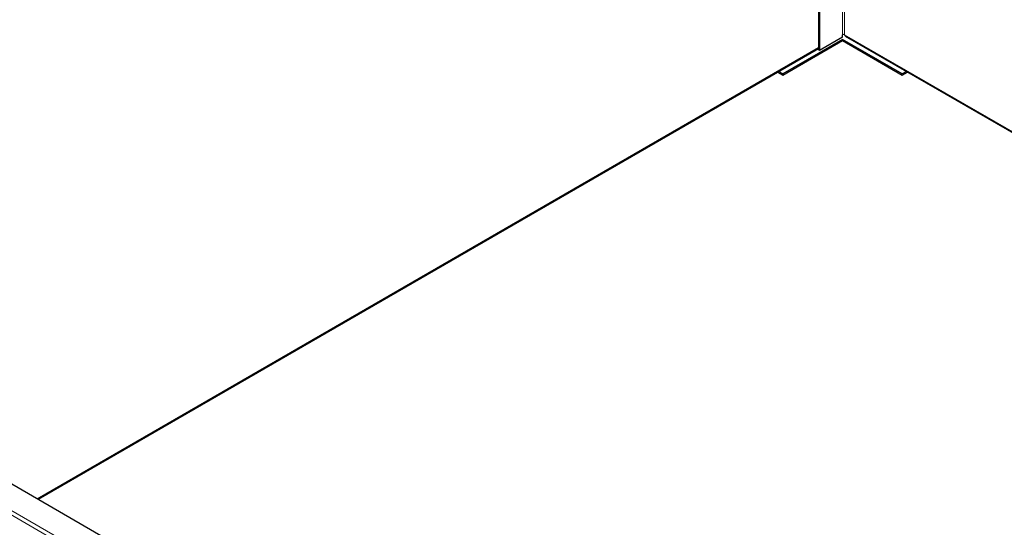
# Model space of a CAD drawing. Units: inches. Extents: x -45 to 203, y 4 to 156.
# Drawn here: x -22 to 5, y 112 to 126 of the extents above; entities that cross this region are included whole.
import ezdxf

# ---------------------------------------------------------------- set-up
doc = ezdxf.new("R2010")
doc.units = ezdxf.units.IN
doc.header["$LTSCALE"] = 12
doc.header["$MEASUREMENT"] = 0
for name, color, linetype, lineweight in [('Dimension (ANSI)', 5, 'Continuous', 25), ('Visible (ANSI)', 7, 'Continuous', 25), ('Visible Narrow (ANSI)', 7, 'Continuous', 5)]:
    doc.layers.add(name, color=color, linetype=linetype, lineweight=lineweight)
doc.styles.add('Arial', font='arial.ttf')
doc.dimstyles.new('Kyle dims (3D)', dxfattribs={"dimscale": 2.666667, "dimtxt": 0.56, "dimasz": 0.42, "dimexe": 0.18, "dimexo": 0.0625, "dimgap": 0.1, "dimtad": 0, "dimtih": 1, "dimtoh": 1, "dimlfac": 1.25, "dimzin": 0, "dimdsep": 46, "dimtxsty": 'Arial', "dimcen": 0.09, "dimclrd": 256, "dimclre": 256, "dimclrt": 256, "dimadec": 0, "dimazin": 0, "dimtfac": 1, "dimtofl": 0, "dimtmove": 0, "dimatfit": 3, "dimfxl": 1, "dimtolj": 1, "dimtzin": 0, "dimarcsym": 0})

# ---------------------------------------------------------------- blocks, each defined once
blk = doc.blocks.new('*D8')
at = {"layer": 'Defpoints', "color": 0, "transparency": 16777216}
for p in [(0.868, 139.829), (41.763, 122.468), (36.351, 119.343)]:
    blk.add_point(p, dxfattribs=at)
at = {"layer": 'Dimension (ANSI)', "lineweight": -2, "transparency": 16777216}
for p, q in [((1.036, 139.926), (6.464, 143.059)), ((6.956, 142.228), (21.906, 133.741)), ((40.789, 123.021), (25.316, 131.805)), ((36.518, 119.44), (42.245, 122.747))]:
    blk.add_line(p, q, dxfattribs=at)
at = {"layer": 'Dimension (ANSI)', "transparency": 16777216}
for points in [[(7.048, 142.391), (6.863, 142.066), (5.982, 142.781)], [(40.882, 123.184), (40.697, 122.859), (41.763, 122.468)]]:
    blk.add_solid(points, dxfattribs=at)
at = {"layer": 'Dimension (ANSI)', "transparency": 16777216, "insert": (23.611, 133.535), "char_height": 1.4933, "attachment_point": 2, "style": 'Arial'}
blk.add_mtext('\\A1;51"', dxfattribs=at)
blk = doc.blocks.new('*D9')
at = {"layer": 'Defpoints', "color": 0, "transparency": 16777216}
for p in [(-4.259, 142.789), (0.868, 139.829), (-34.607, 119.347)]:
    blk.add_point(p, dxfattribs=at)
at = {"layer": 'Dimension (ANSI)', "lineweight": -2, "transparency": 16777216}
for p, q in [((0.702, 139.925), (-4.739, 143.066)), ((-5.229, 142.229), (-20.033, 133.682)), ((-38.764, 122.868), (-23.443, 131.713)), ((-34.774, 119.444), (-40.214, 122.585))]:
    blk.add_line(p, q, dxfattribs=at)
at = {"layer": 'Dimension (ANSI)', "transparency": 16777216}
for points in [[(-5.322, 142.391), (-5.136, 142.068), (-4.259, 142.789)], [(-38.858, 123.029), (-38.671, 122.706), (-39.734, 122.308)]]:
    blk.add_solid(points, dxfattribs=at)
at = {"layer": 'Dimension (ANSI)', "transparency": 16777216, "insert": (-21.738, 133.46), "char_height": 1.4933, "attachment_point": 2, "style": 'Arial'}
blk.add_mtext('\\A1;51"', dxfattribs=at)

msp = doc.modelspace()

# ---------------------------------------------------------------- linework, layer by layer
at = {"layer": 'Visible (ANSI)'}
for p, q in [((0.198, 138.668), (0.198, 124.934)), ((0.226, 138.684), (0.226, 124.918)), ((0.868, 125.289), (0.868, 125.354)), ((0.868, 125.22), (-0.79, 124.263)), ((-0.79, 124.231), (0.868, 125.188)), ((0.868, 125.289), (0.226, 124.918)), ((2.527, 124.263), (0.868, 125.22)), ((0.868, 125.188), (0.868, 125.22)), ((0.868, 125.188), (2.527, 124.231)), ((0.941, 125.317), (23.177, 112.479)), ((-21.489, 112.451), (0.198, 124.972)), ((0.226, 124.918), (0.198, 124.934)), ((-0.938, 124.316), (-0.79, 124.231)), ((-0.79, 124.263), (-0.91, 124.332)), ((-0.79, 124.231), (-0.79, 124.263)), ((2.647, 124.332), (2.527, 124.263)), ((2.527, 124.231), (2.675, 124.316)), ((2.527, 124.231), (2.527, 124.263)), ((-33.35, 119.299), (0.819, 99.571))]:
    msp.add_line(p, q, dxfattribs=at)
for centre, major_axis, start_param, end_param in [((0.896, 125.337), (0.0395, 0), 0.785398, 2.356194), ((0.98, 125.386), (-0.0395, -0.0684), 5.497787, 6.283185)]:
    msp.add_ellipse(centre, major_axis=major_axis, ratio=0.57735, start_param=start_param, end_param=end_param, dxfattribs=at)
at = {"layer": 'Visible Narrow (ANSI)'}
for p, q in [((0.868, 125.354), (0.868, 138.99)), ((0.924, 138.958), (0.924, 125.354)), ((0.924, 125.354), (23.2, 112.493)), ((-21.512, 112.464), (0.198, 124.999)), ((0.791, 98.716), (-34.663, 119.186)), ((-34.607, 119.283), (0.847, 98.813))]:
    msp.add_line(p, q, dxfattribs=at)

# ---------------------------------------------------------------- dimensions: what is measured, and where the dimension line sits
at = {"layer": 'Dimension (ANSI)'}
for base, p1, p2, angle, picture, middle in [((-4.259, 142.789), (-34.607, 119.347), (0.868, 139.829), 210, '*D9', (-21.738, 132.698)), ((41.763, 122.468), (0.868, 139.829), (36.351, 119.343), 150.417, '*D8', (23.611, 132.773))]:
    dim = msp.add_linear_dim(base=base, p1=p1, p2=p2, angle=angle, dimstyle='Kyle dims (3D)', override={"dimdec": 0, "dimpost": '"'}, dxfattribs=at)
    dim.commit()
    dim.dimension.update_dxf_attribs({"geometry": picture, "text_midpoint": middle, "dimtype": 160})

doc.saveas('drawing.dxf')
